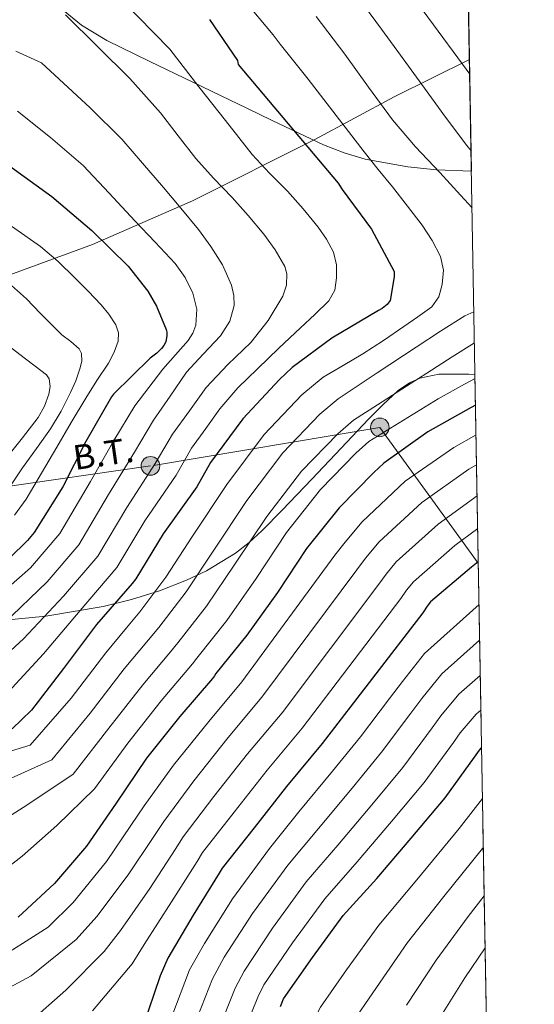
# Model space of a CAD drawing. Extents: x 613878 to 620752, y 757347 to 762090.
# Drawn here: x 620595 to 620752, y 758300 to 758601 of the extents above; entities that cross this region are included whole.
import ezdxf
from ezdxf.enums import TextEntityAlignment as Align

# ---------------------------------------------------------------- set-up
doc = ezdxf.new("R2010")
doc.units = 0
doc.header["$MEASUREMENT"] = 0
doc.linetypes.add('DGN Style 3', pattern=[109.017328, 77.86952000000001, -31.147808])
doc.linetypes.add('DGN Style 7', pattern=[155.73904000000002, 70.08256800000001, -31.147808, 23.360856, -31.147808])
for name, color, linetype in [('Nivel 1', 7, 'Continuous'), ('Nivel 32', 7, 'Continuous'), ('Nivel 35', 7, 'Continuous'), ('Nivel 4', 7, 'Continuous'), ('Nivel 44', 7, 'Continuous'), ('Nivel 49', 7, 'Continuous'), ('Nivel 5', 7, 'Continuous'), ('Nivel 57', 7, 'Continuous'), ('Nivel 61', 7, 'Continuous')]:
    doc.layers.add(name, color=color, linetype=linetype)
doc.styles.add('Style-arialni', font='arialni.shx', dxfattribs={"bigfont": 'arialnibig.shx'})

# ---------------------------------------------------------------- blocks, each defined once
blk = doc.blocks.new('5PELE_4')
at = {"layer": 'Nivel 32', "linetype": 'Continuous', "lineweight": 0}
h = blk.add_hatch(color=9, dxfattribs=at)
edge = h.paths.add_edge_path()
edge.add_arc((-0.0002000001259148121, 0), 2.85, 0, 360)
at = {"layer": 'Nivel 32', "color": 8, "linetype": 'Continuous', "lineweight": 0}
blk.add_circle((-0.0002000001259148121, 0), 2.85, dxfattribs=at)

msp = doc.modelspace()

# ---------------------------------------------------------------- linework, layer by layer
at = {"layer": 'Nivel 1', "color": 7, "linetype": 'Continuous', "lineweight": 0}
msp.add_polyline3d([(620299.4650000001, 758488.2890000001, 902.49), (620318.6259999999, 758490.1140000001, 900.879), (620350.777, 758489.979, 898.1220000000001), (620373.3659999999, 758491.9850000001, 895.183), (620402.7050000001, 758492.9510000001, 891.788), (620438.335, 758498.212, 886.33), (620483.6470000001, 758501.717, 880.965), (620508.291, 758502.229, 878.277), (620529.227, 758504.3360000001, 874.678), (620549.726, 758510.2509999999, 869.668), (620586.8030000001, 758520.7479999999, 860.706), (620617.1359999999, 758531.9040000001, 851.051), (620647.692, 758545.2250000001, 838.488), (620685.0290000001, 758563.9920000001, 823.635), (620709.3630000001, 758576.962, 813.321), (620732.3030000001, 758588.416, 813.321)], dxfattribs=at)
at = {"layer": 'Nivel 32', "color": 6, "linetype": 'DGN Style 7', "lineweight": 0}
msp.add_polyline3d([(620735.014, 758434.5590000001, 806.7), (620704.9369999999, 758476.031, 806.178), (620634.8600000001, 758464.256, 835.618), (620571.202, 758455.158, 870.619), (620497.381, 758445.524, 895)], dxfattribs=at)
at = {"layer": 'Nivel 35', "color": 92, "linetype": 'DGN Style 3', "lineweight": 0}
for points in [[(620732.9040000001, 758554.3090000001, 809.913), (620722.284, 758554.7010000001, 812.485), (620713.48, 758555.5989999999, 815.375), (620700.4369999999, 758557.9839999999, 820.011), (620694.03, 758559.8770000001, 822.315), (620687.7239999999, 758562.381, 824.517), (620672.068, 758569.7760000001, 829.912), (620664.307, 758573.5560000001, 831.966), (620656.4920000001, 758577.3570000001, 833.029), (620647.824, 758581.51, 832.895), (620634.646, 758587.787, 831.366), (620621.548, 758594.189, 830.0210000000001), (620613.7420000001, 758598.919, 829.763), (620603.0320000001, 758607.723, 829.571)], [(620645.8189999999, 758429.301, 813.4590000000001), (620651.9340000001, 758432.21, 810.542), (620660.7949999999, 758437.6100000001, 807.024), (620664.9909999999, 758440.8500000001, 805.83), (620668.9720000001, 758444.493, 805.125), (620675.1259999999, 758450.7579999999, 805.121), (620684.1440000001, 758460.206, 806.636), (620693.1640000001, 758469.645, 807.8770000000001), (620701.494, 758478.5360000001, 808.38), (620705.8160000001, 758482.949, 808.315), (620710.5719999999, 758487.3090000001, 807.621), (620713.976, 758489.665, 806.806), (620717.138, 758491.0630000001, 805.963), (620722.9809999999, 758492.3130000001, 804.283), (620732.152, 758492.3, 801.577), (620733.9990000001, 758492.145, 801.078)], [(620589.3800000001, 758417.031, 843.112), (620602.9240000001, 758418.317, 836.293), (620620.4469999999, 758421.254, 826.989), (620629.0619999999, 758423.435, 822.249), (620637.612, 758426.125, 817.669), (620645.8189999999, 758429.301, 813.4590000000001)]]:
    msp.add_polyline3d(points, dxfattribs=at)
at = {"layer": 'Nivel 4', "color": 30, "linetype": 'Continuous', "lineweight": 30, "flags": 128}
for points, elevation in [([(620652.8999999999, 758600.6140000001), (620661.412, 758588.102), (620661.6680000001, 758586.8859999999), (620692.2280000001, 758550.662), (620693.476, 758548.7420000001), (620702.4040000001, 758536.55), (620709.3160000001, 758523.6540000001), (620709.3160000001, 758522.0220000001), (620708.132, 758514.7579999999), (620707.1399999999, 758513.6059999999), (620705.604, 758512.3260000001), (620704.5160000001, 758511.686), (620690.2760000001, 758503.27), (620678.1799999999, 758494.31), (620674.308, 758490.6300000001), (620663.0760000001, 758478.598), (620653.156, 758465.318), (620649.0279999999, 758457.8940000001), (620638.692, 758443.5260000001), (620630.436, 758429.7339999999), (620629.2520000001, 758428.358), (620618.372, 758415.75), (620608.324, 758402.31), (620598.5, 758389.6059999999), (620592.5800000001, 758383.942)], 825), ([(620591.442, 758556.1599999999), (620604.69, 758546.5279999999), (620616.946, 758536.2239999999), (620628.0179999999, 758525.3119999999), (620634.034, 758517.6000000001), (620636.69, 758513.0560000001), (620639.6980000001, 758505.952), (620639.858, 758505.152), (620639.8899999999, 758504.064), (620639.538, 758502.1440000001), (620638.898, 758500.9920000001), (620638.226, 758500.128), (620636.7860000001, 758498.6880000001), (620634.8019999999, 758497.1840000001), (620623.538, 758486.1440000001), (620622.994, 758485.3759999999), (620615.0900000001, 758471.712), (620608.1140000001, 758457.888), (620599.378, 758443.936), (620597.298, 758441.504), (620586.226, 758430.656)], 850), ([(620734.163, 758482.8389999999), (620732.8219999999, 758482.0970000001), (620719.574, 758474.6410000001), (620706.166, 758465.1370000001), (620703.0619999999, 758462.257), (620692.534, 758451.4410000001), (620682.55, 758439.0249999999), (620673.622, 758425.585), (620664.342, 758412.561), (620654.838, 758400.817), (620654.4539999999, 758400.1130000001), (620653.8459999999, 758399.345), (620643.798, 758387.665), (620633.686, 758374.9610000001), (620624.342, 758361.169), (620615.3500000001, 758348.081), (620605.5900000001, 758336.625), (620594.3899999999, 758326.4169999999)], 800), ([(620735.007, 758434.952), (620732.899, 758433.3300000001), (620720.419, 758422.6740000001), (620719.395, 758421.362), (620718.051, 758419.314), (620687.331, 758379.4099999999), (620676.3870000001, 758366.354), (620666.5630000001, 758353.682), (620656.7390000001, 758341.3940000001), (620655.875, 758339.794), (620647.9070000001, 758326.962), (620640.163, 758313.81), (620637.827, 758308.4340000001), (620632.3870000001, 758292.5619999999)], 775), ([(620674.605, 758299.1410000001), (620675.533, 758301.4450000001), (620684.365, 758314.085), (620693.7409999999, 758326.9169999999), (620704.013, 758338.2450000001), (620714.477, 758350.533), (620724.9410000001, 758362.821), (620733.9010000001, 758375.2690000001), (620735.3729999999, 758377.413), (620736.0079999999, 758378.125)], 750)]:
    msp.add_lwpolyline(points, dxfattribs=dict(at, elevation=elevation))
at = {"layer": 'Nivel 49', "color": 7, "linetype": 'Continuous', "lineweight": 0, "extrusion": (-0.004575601430521017, 0.2597073600501475, 0.9656765250368947), "elevation": 194944.0246529622, "flags": 128}
msp.add_lwpolyline([(-633998.9487937656, -722341.2344107067), (-633998.9487937656, -721634.8064986288)], dxfattribs=at)
at = {"layer": 'Nivel 49', "color": 7, "linetype": 'Continuous', "lineweight": 0, "extrusion": (0.006331847355042634, -0.3593919852360721, 0.9331652097335966), "elevation": -267918.0667278805, "flags": 128}
msp.add_lwpolyline([(633998.8915632011, 697772.8772921909), (633998.8915632011, 697542.0120330355)], dxfattribs=at)
at = {"layer": 'Nivel 5', "color": 30, "linetype": 'Continuous', "lineweight": 0, "flags": 128}
for points, elevation in [([(620645.125, 758628.4750000001), (620672.379, 758595.913), (620674.517, 758593.1030000001), (620683.0460000001, 758582.4469999999), (620691.5760000001, 758571.3489999999), (620700.1059999999, 758560.2509999999), (620704.4299999999, 758554.837), (620708.81, 758549.467), (620713.3840000001, 758543.6400000001), (620717.898, 758537.7550000001), (620720.9550000001, 758533.162), (620723.4979999999, 758528.219), (620724.399, 758524.0160000001), (620723.9780000001, 758519.7069999999), (620722.973, 758515.953), (620720.81, 758512.8589999999), (620716.5619999999, 758509.7860000001), (620712.2660000001, 758506.875), (620706.0719999999, 758502.567), (620699.754, 758498.459), (620693.682, 758494.8870000001), (620687.6100000001, 758491.315), (620681.092, 758485.9369999999), (620669.561, 758473.8030000001), (620658.2180000001, 758458.591), (620647.7280000001, 758442.787), (620639.5630000001, 758430.217), (620631.591, 758419.6300000001), (620627.487, 758414.8230000001), (620621.196, 758407.1089999999)], 820), ([(620616.2760000001, 758616.7420000001), (620640.753, 758591.618), (620649.6429999999, 758580.0959999999), (620657.7919999999, 758569.7520000001), (620665.942, 758559.409), (620671.2039999999, 758553.6980000001), (620676.6939999999, 758548.1769999999), (620681.467, 758542.7820000001), (620686.102, 758537.233), (620688.665, 758533.571), (620690.7420000001, 758529.521), (620691.7380000001, 758525.659), (620691.7339999999, 758521.7450000001), (620691.159, 758517.9709999999), (620689.398, 758514.673), (620685.03, 758510.53), (620680.662, 758506.4809999999), (620674.095, 758500.2180000001), (620667.5419999999, 758493.9369999999), (620661.5290000001, 758488.071), (620656.0860000001, 758481.713)], 830), ([(620696.5179999999, 758609.9199999999), (620705.486, 758597.648), (620712.044, 758588.6300000001), (620718.602, 758579.611), (620725.0079999999, 758570.8400000001), (620731.466, 758562.1070000001), (620732.794, 758560.541)], 810), ([(620716.706, 758605.2479999999), (620728.7420000001, 758588.878), (620732.382, 758583.9269999999)], 805), ([(620428.608, 758601.1370000001), (620443.308, 758597.077), (620500.4580000001, 758575.142), (620504.841, 758573.6869999999), (620519.669, 758566.236), (620523.9569999999, 758564.9040000001), (620539.905, 758560.104), (620585.4950000001, 758542.281), (620593.3899999999, 758536.7760000001), (620601.284, 758531.27), (620606.676, 758526.7220000001), (620611.716, 758521.7339999999), (620615.7760000001, 758517.672), (620619.7479999999, 758513.51), (620622.1640000001, 758510.619), (620624.26, 758507.398), (620625.129, 758504.922), (620624.996, 758502.406), (620623.7509999999, 758498.956), (620622.02, 758495.6540000001)], 855), ([(620608.932, 758602.0549999999), (620628.6059999999, 758582.622), (620637.875, 758572.0889999999), (620643.284, 758565.125), (620648.6939999999, 758558.1610000001), (620654.1610000001, 758552.128), (620659.862, 758546.2890000001), (620664.712, 758540.73), (620669.462, 758535.057), (620672.9850000001, 758530.267), (620675.8940000001, 758525.1370000001), (620676.5530000001, 758522.969), (620676.436, 758519.4299999999), (620675.254, 758516.081), (620670.8400000001, 758508.7150000001), (620665.558, 758501.969), (620658.5179999999, 758495.2479999999), (620651.926, 758488.2409999999), (620646.7679999999, 758481.092), (620641.6100000001, 758473.943), (620636.337, 758464.95), (620627.592, 758451.5120000001), (620618.8119999999, 758436.692), (620608.3, 758424.442), (620596.108, 758411.443), (620584.2350000001, 758400.6370000001)], 835), ([(620685.517, 758601.5109999999), (620694.2660000001, 758590.047), (620701.5220000001, 758580.013), (620708.7779999999, 758569.979), (620715.7919999999, 758561.7250000001), (620723.274, 758553.851), (620729.621, 758546.9210000001), (620733.101, 758543.1300000001)], 815), ([(620593.7010000001, 758590.9580000001), (620601.5889999999, 758587.3670000001), (620616.4580000001, 758573.6270000001), (620626.1059999999, 758564.0830000001), (620632.456, 758556.706), (620638.8060000001, 758549.3289999999), (620644.1799999999, 758542.9580000001), (620649.494, 758536.5290000001), (620653.348, 758531.3160000001), (620656.854, 758525.6810000001), (620659.629, 758519.521), (620660.338, 758516.3430000001), (620660.4380000001, 758513.233), (620659.0760000001, 758508.51), (620656.2779999999, 758504.017), (620650.912, 758498.4029999999), (620645.8459999999, 758492.881), (620640.841, 758485.568), (620635.8360000001, 758478.256), (620629.9920000001, 758468.479), (620622.041, 758455.504), (620613.0009999999, 758440.1710000001), (620603.263, 758428.788), (620590, 758416.0090000001)], 840), ([(620594.2450000001, 758572.6799999999), (620604.311, 758564.631), (620614.338, 758556.0760000001), (620622.236, 758547.598), (620630.1340000001, 758539.121), (620636.271, 758532.625), (620642.422, 758526.129), (620645.483, 758521.844), (620647.798, 758517.0090000001), (620649.05, 758512.1570000001), (620648.6939999999, 758507.281), (620647.794, 758504.8289999999), (620646.3899999999, 758502.577), (620642.47, 758498.1740000001), (620638.646, 758493.777), (620634.354, 758488.172), (620630.0630000001, 758482.568), (620623.646, 758472.007), (620616.4909999999, 758459.497), (620607.189, 758443.6499999999), (620598.227, 758433.1340000001), (620583.892, 758420.5760000001)], 845), ([(620592.4199999999, 758519.3659999999), (620596.943, 758515.3119999999), (620601.156, 758510.8859999999), (620604.486, 758507.6070000001), (620607.8119999999, 758504.3260000001), (620610.4820000001, 758502.247), (620613.092, 758499.9739999999), (620613.787, 758498.6100000001), (620613.8759999999, 758496.26), (620613.3160000001, 758493.9580000001), (620612.03, 758490.254), (620610.436, 758486.6300000001), (620607.54, 758480.996), (620604.2919999999, 758475.622), (620600.0519999999, 758469.622), (620595.8119999999, 758463.622), (620591.6780000001, 758457.5349999999)], 860), ([(620733.6610000001, 758511.3360000001), (620730.9539999999, 758510.075), (620723.47, 758505.3700000001), (620716.0419999999, 758500.571), (620704.146, 758492.6699999999), (620692.2490000001, 758484.77), (620686.584, 758480.017), (620675.304, 758468.212), (620664.301, 758453.699), (620654.2010000001, 758438.486), (620645.7579999999, 758425.8030000001), (620637.4029999999, 758414.9269999999), (620634.229, 758411.145), (620626.8470000001, 758402.2479999999), (620616.412, 758388.7110000001), (620604.6810000001, 758374.4890000001), (620587.9580000001, 758366.9010000001)], 815), ([(620733.828, 758501.8589999999), (620727.0179999999, 758497.595), (620719.342, 758492.629), (620711.658, 758487.675), (620704.273, 758482.95), (620696.888, 758478.226), (620692.077, 758474.0970000001), (620681.048, 758462.622), (620670.3840000001, 758448.808), (620660.675, 758434.186), (620651.952, 758421.389), (620643.2139999999, 758410.223), (620640.97, 758407.4680000001), (620632.497, 758397.3870000001), (620622.1699999999, 758384.1270000001), (620611.2350000001, 758370.0490000001), (620597.088, 758360.6270000001), (620585.7620000001, 758353.517)], 810), ([(620591.3559999999, 758501.0719999999), (620596.26, 758497.2220000001), (620599.6710000001, 758494.71), (620603.0760000001, 758492.102), (620603.9269999999, 758490.882), (620604.229, 758488.5190000001), (620603.78, 758486.182), (620602.4539999999, 758482.5), (620600.5160000001, 758479.078), (620595.7139999999, 758472.8800000001), (620590.916, 758466.6939999999)], 865), ([(620622.02, 758495.6540000001), (620618.523, 758490.3319999999), (620615.108, 758484.9979999999), (620610.6740000001, 758477.5109999999), (620606.244, 758470.0220000001), (620601.565, 758462.05), (620596.868, 758454.0860000001), (620593.3640000001, 758449.185)], 855), ([(620734.0190000001, 758490.994), (620730.788, 758489.2139999999), (620722.7620000001, 758484.699), (620712.1440000001, 758478.19), (620701.527, 758471.6810000001), (620697.5689999999, 758468.1769999999), (620686.791, 758457.031), (620676.467, 758443.916), (620667.148, 758429.885), (620658.1470000001, 758416.9750000001), (620649.0260000001, 758405.52), (620647.712, 758403.79), (620638.148, 758392.5260000001), (620627.9280000001, 758379.544), (620617.788, 758365.6089999999), (620606.219, 758354.354), (620595.676, 758345.071), (620584.9539999999, 758336.77)], 805), ([(620656.0860000001, 758481.713), (620651.7339999999, 758475.672), (620647.3829999999, 758469.631), (620642.683, 758461.422), (620633.142, 758447.5190000001), (620624.6240000001, 758433.213), (620613.3360000001, 758420.0959999999), (620602.216, 758406.8759999999), (620591.3670000001, 758395.122)], 830), ([(620734.3230000001, 758473.756), (620727.577, 758469.9110000001), (620712.682, 758459.605), (620699.527, 758447.142), (620694.304, 758440.9450000001), (620691.1610000001, 758436.9610000001), (620662.7760000001, 758398.314), (620652.717, 758386.1950000001), (620641.919, 758372.788), (620632.9750000001, 758360.3929999999), (620628.906, 758354.3570000001), (620621.459, 758343.385), (620611.193, 758330.868), (620603.6070000001, 758323.304), (620585.8999999999, 758312.1499999999)], 795), ([(620734.4839999999, 758464.6059999999), (620732.1000000001, 758463.2220000001), (620717.736, 758453.0360000001), (620704.75, 758441.0249999999), (620700.577, 758436.0490000001), (620697.8829999999, 758432.5490000001), (620668.915, 758393.588), (620658.635, 758381.2350000001), (620648.0800000001, 758368.0109999999), (620638.916, 758355.6429999999), (620635.648, 758350.716), (620628.071, 758339.2790000001), (620618.436, 758326.6030000001), (620612.162, 758319.5860000001), (620598.369, 758308.412), (620587.483, 758302.6980000001), (620537.271, 758290.828)], 790), ([(620734.652, 758455.098), (620722.791, 758446.4680000001), (620709.973, 758434.908), (620706.8489999999, 758431.1540000001), (620704.6059999999, 758428.138), (620675.0530000001, 758388.862), (620664.5519999999, 758376.274), (620654.2409999999, 758363.2350000001), (620644.8570000001, 758350.8940000001), (620642.3910000001, 758347.0760000001), (620634.683, 758335.1740000001), (620625.6780000001, 758322.3389999999), (620620.717, 758315.869), (620608.9680000001, 758304.051), (620597.746, 758294.084)], 785), ([(620734.828, 758445.1200000001), (620727.845, 758439.899), (620715.196, 758428.791), (620713.122, 758426.2579999999), (620711.328, 758423.726), (620681.192, 758384.1359999999), (620670.47, 758371.314), (620660.402, 758358.4580000001), (620650.798, 758346.1440000001), (620649.1329999999, 758343.435), (620641.2949999999, 758331.068), (620632.9210000001, 758318.074), (620629.2720000001, 758312.1510000001), (620617.1300000001, 758297.791)], 780), ([(620641.3829999999, 758296.0789999999), (620646.815, 758310.334), (620651.3589999999, 758318.337), (620659.9010000001, 758331.96), (620671.212, 758347.3459999999), (620680.2, 758358.523), (620690.507, 758370.946), (620699.007, 758381.4880000001), (620707.8589999999, 758393.148), (620711.8559999999, 758398.3870000001), (620718.587, 758406.98), (620735.236, 758421.9310000001)], 770), ([(620648.209, 758293.26), (620653.763, 758307.5360000001), (620657.402, 758314.1140000001), (620666.017, 758327.4909999999), (620676.844, 758342.2390000001), (620686.1529999999, 758353.4539999999), (620696.4990000001, 758365.8430000001), (620705.4909999999, 758376.821), (620714.3700000001, 758388.6780000001), (620717.7350000001, 758393.1440000001), (620723.8400000001, 758400.7720000001), (620735.4280000001, 758411.0349999999)], 765), ([(620621.196, 758407.1089999999), (620610.6540000001, 758393.294), (620598.128, 758378.929), (620578.827, 758373.1740000001), (620565.935, 758370.409), (620556.6440000001, 758367.831), (620536.2280000001, 758364.959), (620517.827, 758360.656), (620501.682, 758354.638), (620485.021, 758348.071), (620468.5730000001, 758343.2110000001), (620451.4709999999, 758340.3600000001), (620435.334, 758340.2960000001), (620420.04, 758340.537), (620402.3630000001, 758338.365), (620384.9280000001, 758333.115), (620378.3119999999, 758329.203), (620373.166, 758325.875), (620359.7509999999, 758318.5109999999), (620347.798, 758313.983), (620331.538, 758309.1680000001), (620314.0360000001, 758300.8119999999)], 820), ([(620655.034, 758290.442), (620660.71, 758304.737), (620663.446, 758309.8910000001), (620672.1329999999, 758323.023), (620682.477, 758337.131), (620692.1070000001, 758348.3840000001), (620702.4920000001, 758360.7390000001), (620711.9739999999, 758372.155), (620720.8800000001, 758384.209), (620723.615, 758387.8999999999), (620729.092, 758394.565), (620735.618, 758400.2620000001)], 760), ([(620661.8600000001, 758287.6229999999), (620667.658, 758301.939), (620669.4890000001, 758305.6680000001), (620678.2490000001, 758318.554), (620688.1089999999, 758332.024), (620698.06, 758343.315), (620708.4839999999, 758355.6359999999), (620718.4580000001, 758367.4880000001), (620727.3910000001, 758379.7390000001), (620729.494, 758382.6570000001), (620734.345, 758388.3570000001), (620735.8049999999, 758389.6130000001)], 755), ([(620633.2960000001, 758213.801), (620648.709, 758220.821), (620661.217, 758235.0109999999), (620667.899, 758253.128), (620679.1710000001, 758283.8130000001), (620686.774, 758298.868), (620694.7509999999, 758310.3230000001), (620704.6740000001, 758323.9639999999), (620716.27, 758337.8400000001), (620729.1699999999, 758353.432), (620736.28, 758362.658)], 745), ([(620695.6399999999, 758292.895), (620703.919, 758304.8940000001), (620713.4169999999, 758318.5959999999), (620724.0989999999, 758332.236), (620736.254, 758347.3929999999), (620736.5430000001, 758347.7590000001)], 740), ([(620713.088, 758299.4639999999), (620722.1610000001, 758313.229), (620731.9269999999, 758326.631), (620736.804, 758332.925)], 734.9999999999999), ([(620722.256, 758294.0349999999), (620730.9040000001, 758307.861), (620737.084, 758317.0530000001)], 729.9999999999999)]:
    msp.add_lwpolyline(points, dxfattribs=dict(at, elevation=elevation))
at = {"layer": 'Nivel 57', "color": 92, "linetype": 'DGN Style 3', "lineweight": 0}
for points in [[(620603.0320000001, 758607.723, 829.571), (620613.7420000001, 758598.919, 829.763), (620621.548, 758594.189, 830.0210000000001), (620634.646, 758587.787, 831.366), (620647.824, 758581.51, 832.895), (620656.4920000001, 758577.3570000001, 833.029), (620664.307, 758573.5560000001, 831.966), (620672.068, 758569.7760000001, 829.912), (620687.7239999999, 758562.381, 824.517), (620694.03, 758559.8770000001, 822.315), (620700.4369999999, 758557.9839999999, 820.011), (620713.48, 758555.5989999999, 815.375), (620722.284, 758554.7010000001, 812.485), (620732.9040000001, 758554.3090000001, 809.913), (620720.8870000001, 759236.3840000001, 626.42)], [(620737.794, 758276.743, 718.094), (620733.9990000001, 758492.145, 801.078), (620732.152, 758492.3, 801.577), (620722.9809999999, 758492.3130000001, 804.283), (620717.138, 758491.0630000001, 805.963), (620713.976, 758489.665, 806.806), (620710.5719999999, 758487.3090000001, 807.621), (620705.8160000001, 758482.949, 808.315), (620701.494, 758478.5360000001, 808.38), (620693.1640000001, 758469.645, 807.8770000000001), (620684.1440000001, 758460.206, 806.636), (620675.1259999999, 758450.7579999999, 805.121), (620668.9720000001, 758444.493, 805.125), (620664.9909999999, 758440.8500000001, 805.83), (620660.7949999999, 758437.6100000001, 807.024), (620651.9340000001, 758432.21, 810.542), (620645.8189999999, 758429.301, 813.4590000000001), (620637.612, 758426.125, 817.669), (620629.0619999999, 758423.435, 822.249), (620620.4469999999, 758421.254, 826.989), (620602.9240000001, 758418.317, 836.293), (620589.3800000001, 758417.031, 843.112)]]:
    msp.add_polyline3d(points, dxfattribs=at)
at = {"layer": 'Nivel 61', "color": 7, "linetype": 'Continuous', "lineweight": 0, "flags": 128}
msp.add_lwpolyline([(613878.06, 761973.74), (617274.3400000001, 762031.02), (620670.6000000001, 762090), (620711.3700000001, 759776.53), (620752.1300000001, 757463.06), (617353.5700000001, 757404.0800000001), (613955.04, 757346.78), (613916.56, 759660.24)], close=True, dxfattribs=at)

# ---------------------------------------------------------------- block references
at = {"layer": 'Nivel 32', "color": 8, "linetype": 'Continuous', "lineweight": 0}
for p in [(620704.9369999999, 758476.031, 806.178), (620634.8600000001, 758464.256, 835.618)]:
    msp.add_blockref('5PELE_4', p, dxfattribs=at)

# ---------------------------------------------------------------- texts
at = {"layer": 'Nivel 44', "color": 7, "linetype": 'Continuous', "lineweight": 0, "style": 'Style-arialni'}
msp.add_text('B.T.', height=7.499988, rotation=8.133630522967142, dxfattribs=at).set_placement((620620.9815969195, 758464.2929587578, 843.093), align=Align.CENTER)

doc.saveas('drawing.dxf')
